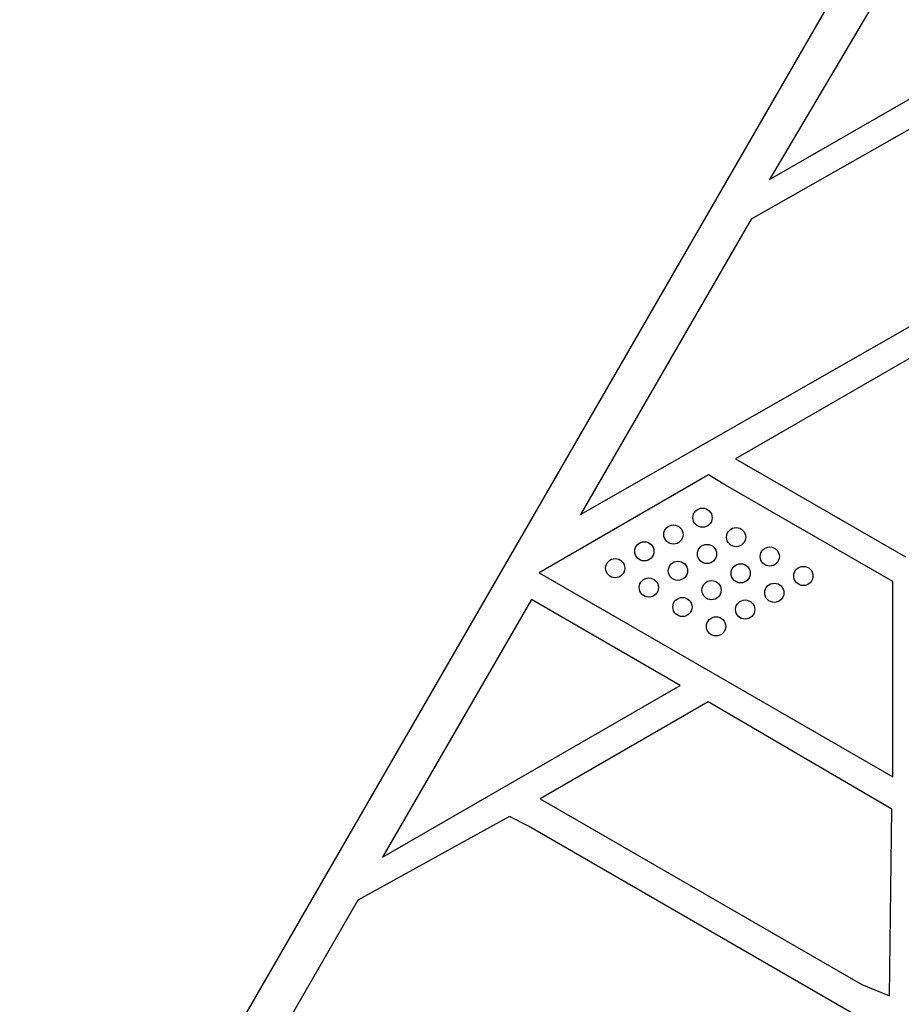
# Model space of a CAD drawing. Units: millimetres. Extents: x -5956 to 6424, y -3944 to 4681.
# Drawn here: x -1991 to -1807, y 669 to 874 of the extents above; entities that cross this region are included whole.
import ezdxf

# ---------------------------------------------------------------- set-up
doc = ezdxf.new("R2010")
doc.units = ezdxf.units.MM
doc.header["$LTSCALE"] = 20
doc.layers.add('2d', color=230, linetype='Continuous')

msp = doc.modelspace()

# ---------------------------------------------------------------- linework, layer by layer
at = {"layer": '2d'}
for p, q in [((-1990.83, 585.87), (-1502.79, 1431.17)), ((-1798.27, 902.79), (-1834.71, 841.1)), ((-1834.71, 841.1), (-1768.39, 879.39)), ((-1768.24, 872.84), (-1838.57, 832.84)), ((-1838.57, 832.84), (-1874.04, 771.4)), ((-1874.04, 771.4), (-1768.39, 831.8)), ((-1764.55, 827.62), (-1841.82, 783.01)), ((-1841.82, 783.01), (-1806.39, 762.55)), ((-1847.39, 779.62), (-1882.65, 759.26)), ((-1843.89, 777.52), (-1847.39, 779.62)), ((-1809.07, 757.42), (-1843.89, 777.52)), ((-1882.65, 759.26), (-1809.07, 716.77)), ((-1809.07, 716.77), (-1809.07, 757.42)), ((-1884.29, 753.67), (-1915.27, 700.02)), ((-1853.32, 735.79), (-1884.29, 753.67)), ((-1915.27, 700.02), (-1853.32, 735.79)), ((-1847.51, 732.4), (-1882.5, 712.19)), ((-1809.28, 710.06), (-1847.51, 732.4)), ((-1882.5, 712.19), (-1815.51, 673.52)), ((-1809.75, 671.16), (-1809.28, 710.06)), ((-1888.87, 708.52), (-1920.46, 691.08)), ((-1884.89, 706.51), (-1888.87, 708.52)), ((-1812.39, 664.65), (-1884.89, 706.51)), ((-1920.46, 691.08), (-1942.82, 652.36)), ((-1815.51, 673.52), (-1809.75, 671.16))]:
    msp.add_line(p, q, dxfattribs=at)
for centre in [(-1848.67, 770.72), (-1854.73, 767.22), (-1841.67, 766.68), (-1860.79, 763.72), (-1847.73, 763.18), (-1834.67, 762.64), (-1866.85, 760.22), (-1853.79, 759.68), (-1840.73, 759.14), (-1827.67, 758.6), (-1859.85, 756.18), (-1846.79, 755.64), (-1833.73, 755.1), (-1852.85, 752.14), (-1839.79, 751.6), (-1845.85, 748.1)]:
    msp.add_circle(centre, 2, dxfattribs=at)

doc.saveas('drawing.dxf')
